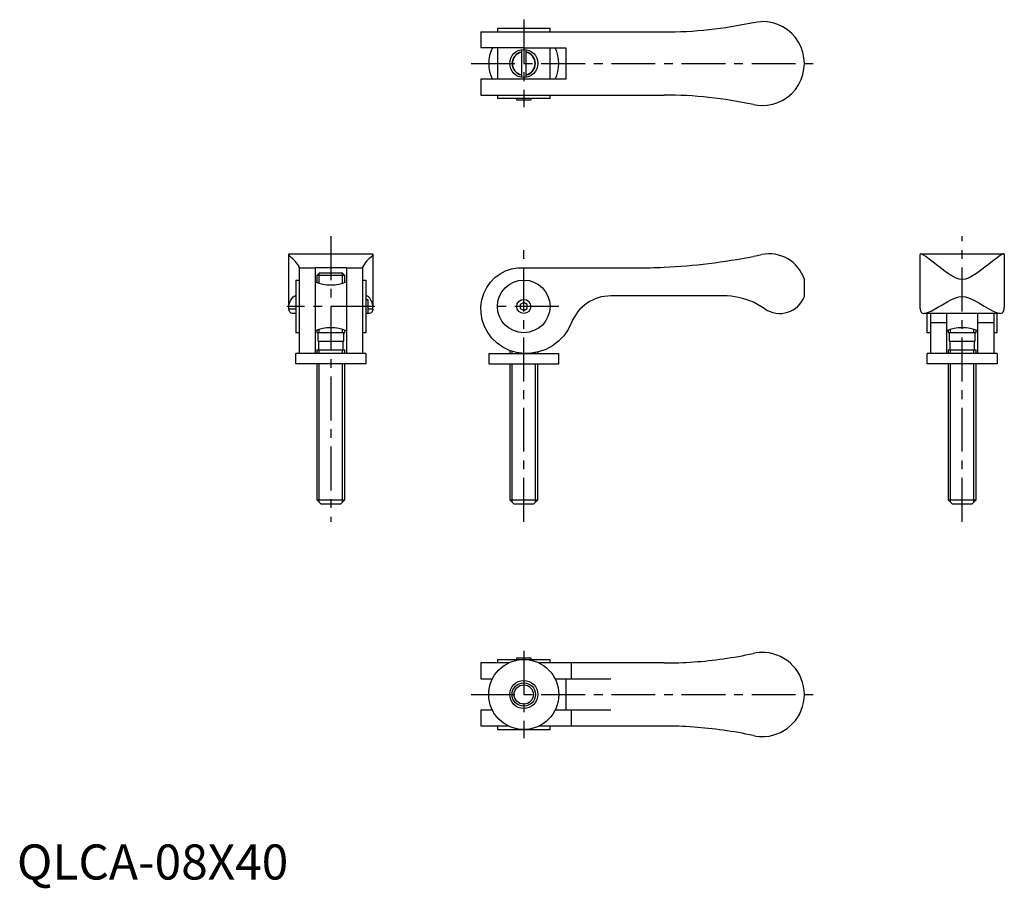
# Model space of a CAD drawing. Extents: x 1 to 282, y -3 to 245.
import ezdxf

# ---------------------------------------------------------------- set-up
doc = ezdxf.new("R2010")
doc.units = 0
doc.header["$LTSCALE"] = 10
doc.header["$MEASUREMENT"] = 0
doc.linetypes.add('CENTER', pattern=[2, 1.25, -0.25, 0.25, -0.25])
doc.layers.get('0').update_dxf_attribs({"linetype": 'CONTINUOUS'})
doc.layers.add('1', color=1, linetype='CENTER')
doc.layers.add('3', color=3, linetype='CONTINUOUS')
doc.styles.add('Standard1', font='arial.ttf')

msp = doc.modelspace()

# ---------------------------------------------------------------- linework, layer by layer
for p, q in [((132.27, 241.78), (184.5, 241.78)), ((132.27, 241.78), (132.27, 237.28)), ((152, 242.78), (137, 242.78)), ((137, 242.78), (137, 241.78)), ((152, 241.78), (152, 242.78)), ((144.5, 237.28), (132.29, 237.28)), ((137, 237.28), (137, 228.28)), ((143.85, 236.72), (143.85, 228.83)), ((144.5, 237.28), (156.5, 237.28)), ((145.15, 228.83), (145.15, 236.72)), ((152, 228.28), (152, 237.28)), ((156.5, 237.28), (156.5, 228.28)), ((132.27, 228.28), (132.27, 223.78)), ((144.5, 228.28), (132.29, 228.28)), ((156.5, 228.28), (144.5, 228.28)), ((132.27, 223.78), (184.5, 223.78)), ((137, 223.78), (137, 222.78)), ((152, 222.78), (137, 222.78)), ((142.5, 222.28), (142.5, 222.78)), ((146.5, 222.28), (142.5, 222.28)), ((146.5, 222.78), (146.5, 222.28)), ((152, 222.78), (152, 223.78)), ((77.51, 163.28), (77.51, 178.29)), ((77.68, 178.49), (101.32, 178.48)), ((101.51, 178.28), (101.51, 163.26)), ((257.5, 163.27), (257.51, 178.29)), ((257.69, 178.49), (281.32, 178.48)), ((281.51, 178.28), (281.5, 163.27)), ((80.51, 174.48), (80.5, 150.07)), ((80.51, 174.49), (80.51, 174.67)), ((80.51, 174.51), (85.01, 174.51)), ((85.01, 174.48), (85, 150.07)), ((94.01, 174.48), (85.01, 174.49)), ((94.01, 174.47), (94, 150.06)), ((94.01, 174.51), (98.51, 174.51)), ((98.51, 174.47), (98.5, 150.06)), ((98.51, 174.48), (98.51, 174.67)), ((144.5, 174.48), (176.5, 174.48)), ((86.25, 173.07), (85.5, 172.32)), ((85.5, 172.32), (85.5, 170.31)), ((93.5, 172.32), (85.5, 172.32)), ((86.25, 173.07), (92.75, 173.07)), ((93.5, 172.32), (92.75, 173.07)), ((93.5, 170.31), (93.5, 172.32)), ((79.51, 170.99), (79.5, 155.99)), ((79.51, 170.99), (80.51, 170.99)), ((98.51, 170.98), (99.51, 170.98)), ((99.51, 170.98), (99.5, 155.98)), ((224.5, 166.29), (224.5, 171.18)), ((79.32, 166.49), (79.51, 166.49)), ((99.7, 166.48), (99.51, 166.48)), ((201.38, 166.48), (169.28, 166.48)), ((99.51, 165.48), (100.01, 165.48)), ((100.01, 165.48), (100.01, 161.48)), ((144.5, 164.64), (143.5, 164.06)), ((143.5, 164.06), (143.5, 162.91)), ((143.5, 162.91), (144.5, 162.33)), ((145.5, 164.06), (144.5, 164.64)), ((144.5, 162.33), (145.5, 162.91)), ((145.5, 162.91), (145.5, 164.06)), ((257.53, 162.8), (257.53, 163.27)), ((281.48, 162.8), (281.48, 163.27)), ((77.53, 162.81), (79.51, 162.8)), ((79.51, 161.49), (78.6, 161.49)), ((100.01, 161.48), (99.51, 161.48)), ((100.01, 162.79), (101.48, 162.79)), ((100.41, 161.48), (100.01, 161.48)), ((280.4, 161.48), (258.6, 161.49)), ((259.5, 155.99), (259.5, 161.49)), ((260.5, 161.49), (260.5, 150.09)), ((265, 161.48), (265, 150.08)), ((274, 150.08), (274, 161.48)), ((278.5, 161.48), (278.5, 150.08)), ((279.5, 155.98), (279.5, 161.48)), ((260.5, 158.91), (265, 158.9)), ((274, 158.9), (278.5, 158.9)), ((80.5, 155.99), (79.5, 155.99)), ((85.5, 156.7), (85.5, 156.07)), ((85.5, 156.07), (93.5, 156.07)), ((85.8, 156.07), (85.8, 153.57)), ((93.2, 153.57), (93.2, 156.07)), ((93.5, 156.07), (93.5, 156.7)), ((99.5, 155.98), (98.5, 155.98)), ((260.5, 155.99), (259.5, 155.99)), ((265.5, 156.7), (265.5, 156.07)), ((265.5, 156.07), (273.5, 156.07)), ((265.8, 156.07), (265.8, 153.57)), ((273.2, 153.57), (273.2, 156.07)), ((273.5, 156.07), (273.5, 156.7)), ((279.5, 155.98), (278.5, 155.98)), ((85.8, 153.57), (93.2, 153.57)), ((85.95, 153.57), (85.95, 151.07)), ((93.05, 151.07), (93.05, 153.57)), ((265.8, 153.57), (273.2, 153.57)), ((265.95, 153.57), (265.95, 151.07)), ((273.05, 151.07), (273.05, 153.57)), ((99.5, 150.06), (79.5, 150.07)), ((79.5, 147.07), (79.5, 150.07)), ((85.5, 151.07), (85.5, 150.07)), ((85.5, 151.07), (93.5, 151.07)), ((93.5, 150.07), (93.5, 151.07)), ((99.5, 150.06), (99.5, 147.06)), ((134.5, 150.07), (154.5, 150.07)), ((134.5, 150.07), (134.5, 147.07)), ((140.5, 150.93), (140.5, 150.07)), ((148.5, 150.07), (148.5, 150.45)), ((154.5, 147.07), (154.5, 150.07)), ((279.5, 150.06), (259.5, 150.07)), ((259.5, 147.07), (259.5, 150.07)), ((265.5, 151.07), (265.5, 150.07)), ((265.5, 151.07), (273.5, 151.07)), ((273.5, 150.07), (273.5, 151.07)), ((279.5, 150.06), (279.5, 147.06)), ((99.5, 147.06), (79.5, 147.07)), ((85.5, 147.07), (85.5, 108.32)), ((93.5, 108.32), (93.5, 147.07)), ((134.5, 147.07), (154.5, 147.07)), ((140.5, 147.07), (140.5, 108.32)), ((148.5, 108.32), (148.5, 147.07)), ((279.5, 147.06), (259.5, 147.07)), ((265.5, 147.07), (265.5, 108.32)), ((273.5, 108.32), (273.5, 147.07)), ((85.5, 108.32), (86.75, 107.07)), ((85.5, 108.32), (93.5, 108.32)), ((92.25, 107.07), (86.75, 107.07)), ((92.25, 107.07), (93.5, 108.32)), ((140.5, 108.32), (141.75, 107.07)), ((140.5, 108.32), (148.5, 108.32)), ((147.25, 107.07), (141.75, 107.07)), ((147.25, 107.07), (148.5, 108.32)), ((265.5, 108.32), (266.75, 107.07)), ((265.5, 108.32), (273.5, 108.32)), ((272.25, 107.07), (266.75, 107.07)), ((272.25, 107.07), (273.5, 108.32)), ((132.27, 61.78), (132.27, 57.28)), ((140.23, 61.78), (132.31, 61.78)), ((137, 62.78), (152, 62.78)), ((137, 62.78), (137, 61.78)), ((142.5, 63.28), (146.5, 63.28)), ((142.5, 62.78), (142.5, 63.28)), ((146.5, 63.28), (146.5, 62.78)), ((184.5, 61.78), (148.86, 61.78)), ((152, 61.78), (152, 62.78)), ((158.13, 57.28), (158.13, 61.78)), ((132.31, 57.28), (135.63, 57.28)), ((153.38, 57.28), (158.13, 57.28)), ((156.5, 57.28), (156.5, 48.28)), ((158.13, 57.28), (169.28, 57.28)), ((132.27, 48.28), (132.27, 43.78)), ((135.59, 48.28), (132.31, 48.28)), ((158.13, 48.28), (153.42, 48.28)), ((169.28, 48.28), (158.13, 48.28)), ((158.13, 43.78), (158.13, 48.28)), ((140.25, 43.78), (132.31, 43.78)), ((137, 43.78), (137, 42.78)), ((137, 42.78), (152, 42.78)), ((184.5, 43.78), (148.86, 43.78)), ((152, 42.78), (152, 43.78))]:
    msp.add_line(p, q)
at = {"flags": 128}
for points in [[(209.96, 244.5), (211.13, 244.7), (212.32, 244.77)], [(209.96, 221.05), (211.13, 220.85), (212.32, 220.78)], [(77.52, 178.26), (77.52, 178.38), (77.66, 178.49), (77.68, 178.49)], [(77.79, 177.77), (77.59, 178.01), (77.52, 178.26)], [(101.24, 177.76), (101.43, 178), (101.51, 178.25)], [(101.32, 178.45), (101.47, 178.43), (101.51, 178.33), (101.51, 178.25)], [(209.96, 177.77), (211.13, 178), (212.32, 178.25)], [(281.5, 178.28), (281.45, 178.45), (281.22, 178.46), (280.85, 178.3), (280.32, 177.98), (279.47, 177.38), (278.44, 176.59), (277.68, 175.99), (276.87, 175.36), (276, 174.67), (275.08, 173.97), (273.61, 172.9), (271.99, 171.9), (271.22, 171.55), (270.4, 171.29), (269.51, 171.18), (268.66, 171.28), (267.81, 171.54), (266.53, 172.18), (265.32, 172.96), (264.23, 173.75), (263.19, 174.54), (262.18, 175.33), (261.23, 176.08), (260.11, 176.95), (259.12, 177.69), (258.48, 178.13), (257.97, 178.41), (257.65, 178.48), (257.51, 178.34), (257.51, 178.29)], [(158.13, 158.9), (157.16, 156.93), (155.91, 155.13), (154.42, 153.57), (152.67, 152.24), (150.76, 151.21), (148.72, 150.49), (146.62, 150.11), (144.5, 150.07), (142.42, 150.35), (140.43, 150.95), (138.58, 151.85), (136.9, 153.02), (135.44, 154.42), (134.23, 156.02), (133.3, 157.78), (132.66, 159.64), (132.32, 161.55), (132.29, 163.48), (132.56, 165.37), (133.12, 167.18), (133.95, 168.86), (135.02, 170.37), (136.3, 171.69), (137.75, 172.77), (139.34, 173.61), (141.03, 174.17), (142.76, 174.47), (144.5, 174.48)], [(77.78, 164.66), (78.12, 165.3), (78.45, 165.81), (78.76, 166.19), (79.06, 166.42), (79.32, 166.49)], [(101.24, 164.64), (100.9, 165.29), (100.57, 165.8), (100.25, 166.18), (99.96, 166.41), (99.7, 166.48)], [(257.53, 162.8), (257.63, 162.25), (257.82, 161.83), (258.12, 161.58), (258.53, 161.49), (259.03, 161.53), (259.63, 161.71), (260.62, 162.14), (261.76, 162.75), (262.6, 163.23), (263.48, 163.76), (265.39, 164.87), (266.48, 165.44), (267.65, 165.94), (268.54, 166.19), (269.5, 166.29), (270.42, 166.2), (271.34, 165.95), (272.84, 165.29), (274.26, 164.51), (275.8, 163.59), (277.27, 162.73), (278.34, 162.16), (279.31, 161.73), (279.98, 161.53), (280.55, 161.49), (280.98, 161.63), (281.29, 162), (281.41, 162.35), (281.48, 162.8)], [(77.53, 162.81), (77.54, 163.8), (77.78, 164.66)], [(101.48, 162.79), (101.48, 163.79), (101.24, 164.64)], [(213.26, 162.8), (211.66, 163.79), (209.96, 164.65)], [(78.6, 161.49), (78.46, 161.5), (78.23, 161.54), (77.86, 161.8), (77.72, 162.01), (77.6, 162.36), (77.53, 162.81)], [(101.48, 162.79), (101.44, 162.5), (101.3, 162.01), (101.19, 161.82), (101.05, 161.68), (100.7, 161.51), (100.48, 161.48), (100.41, 161.48)]]:
    msp.add_lwpolyline(points, dxfattribs=at)
for centre, radius in [((144.5, 232.78), 4), ((144.5, 163.48), 7.5), ((144.5, 163.48), 2), ((144.5, 52.78), 10), ((144.5, 52.78), 4), ((144.5, 52.78), 2.75)]:
    msp.add_circle(centre, radius)
for centre, radius, start, end in [((184.5, 361.94), 120.17, 270, 282.231), ((212.5, 232.78), 12, 269.1104, 90.8896), ((144.5, 232.78), 10, 153.2047, 206.8912), ((144.5, 232.78), 3.25, 101.537, 258.463), ((144.5, 232.78), 3.25, 281.537, 78.463), ((144.5, 232.78), 10, 333.2563, 26.7437), ((184.5, 103.61), 120.17, 77.769, 90), ((72.39, 170.28), 9.24, 28.4118, 54.2307), ((106.64, 170.26), 9.24, 125.7125, 151.5315), ((176.5, 346.48), 172, 272.6659, 281.2168), ((214.5, 167.98), 10.5, 17.7625, 102.0083), ((176.5, 346.48), 172, 270, 272.6659), ((89.5, 181.78), 12.15, 248.2476, 291.7363), ((169.28, 154.48), 12, 90, 158.3865), ((201.38, 145.48), 21.01, 65.8818, 89.9962), ((217.5, 168.98), 7.5, 235.544, 338.9605), ((89.5, 145.23), 12.15, 68.2601, 111.7473), ((269.5, 145.23), 12.15, 68.2601, 111.7473), ((212.5, 52.78), 12, 86.3846, 102.231), ((212.5, 52.78), 12, 273.6154, 86.3846), ((184.5, 181.94), 120.17, 270, 278.073), ((184.5, 181.94), 120.17, 278.073, 282.231), ((184.5, -76.39), 120.17, 81.927, 90), ((184.5, -76.39), 120.17, 77.769, 81.927), ((212.5, 52.78), 12, 257.769, 273.6154)]:
    msp.add_arc(centre, radius, start, end)
at = {"layer": '1'}
for p, q in [((144.5, 245.28), (144.5, 220.28)), ((129.5, 232.78), (229.5, 232.78)), ((89.51, 183.48), (89.5, 102.07)), ((269.5, 102.07), (269.5, 183.48)), ((144.5, 102.07), (144.5, 179.48)), ((102.01, 163.48), (77.01, 163.49)), ((154.5, 163.48), (134.5, 163.48)), ((144.5, 65.28), (144.5, 40.28)), ((129.5, 52.78), (229.5, 52.78))]:
    msp.add_line(p, q, dxfattribs=at)
at = {"layer": '3'}
for p, q in [((86.18, 170.09), (86.18, 172.99)), ((92.82, 170.09), (92.82, 172.99)), ((86.18, 156.07), (86.18, 156.92)), ((92.82, 156.07), (92.82, 156.92)), ((266.18, 156.07), (266.18, 156.92)), ((272.83, 156.07), (272.83, 156.92)), ((86.18, 150.07), (86.18, 151.07)), ((92.82, 150.07), (92.82, 151.07)), ((141.18, 150.07), (141.18, 150.73)), ((147.82, 150.07), (147.82, 150.33)), ((266.18, 150.07), (266.18, 151.07)), ((272.83, 150.07), (272.83, 151.07)), ((86.18, 107.64), (86.18, 147.07)), ((92.82, 107.64), (92.82, 147.07)), ((141.18, 107.64), (141.18, 147.07)), ((147.82, 107.64), (147.82, 147.07)), ((266.18, 107.64), (266.18, 147.07)), ((272.83, 107.64), (272.83, 147.07))]:
    msp.add_line(p, q, dxfattribs=at)
msp.add_circle((144.5, 52.78), 3.33, dxfattribs=at)
for start, end in [(101.2411, 258.7589), (281.3035, 78.6965)]:
    msp.add_arc((144.5, 232.78), 3.33, start, end, dxfattribs=at)

# ---------------------------------------------------------------- texts
at = {"color": 3, "style": 'Standard1'}
msp.add_text('QLCA-08X40', height=10, dxfattribs=at).set_placement((0, 0))

doc.saveas('drawing.dxf')
